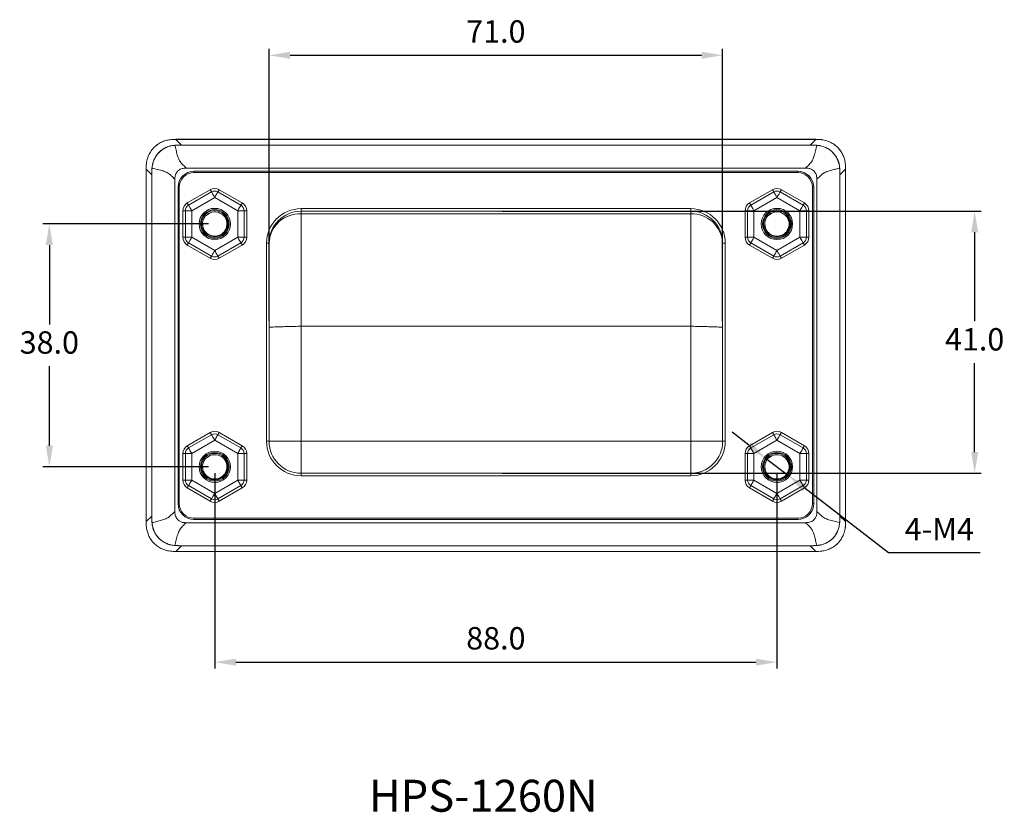
# Model space of a CAD drawing. Units: millimetres. Extents: x 349 to 677, y 141 to 417.
# Drawn here: x 523 to 677, y 141 to 266 of the extents above; entities that cross this region are included whole.
import ezdxf

# ---------------------------------------------------------------- set-up
doc = ezdxf.new("R2010")
doc.units = ezdxf.units.MM
doc.header["$PDSIZE"] = -1
doc.dimstyles.new('ISO-25', dxfattribs={"dimtxt": 2.5, "dimasz": 2.5, "dimexe": 1.25, "dimexo": 0.625, "dimtad": 1, "dimtxsty": 'Standard', "dimcen": 2.5, "dimadec": 0, "dimazin": 0, "dimtfac": 1, "dimtmove": 0, "dimatfit": 3, "dimfxl": 0, "dimarcsym": 0})

# ---------------------------------------------------------------- blocks, each defined once
blk = doc.blocks.new('*D22')
at = {"color": 0, "lineweight": -2}
for p, q in [((553.91, 194.54), (553.91, 163.97)), ((641.91, 194.54), (641.91, 163.97)), ((557.21, 164.97), (638.61, 164.97))]:
    blk.add_line(p, q, dxfattribs=at)
at = {"color": 0}
for points in [[(557.21, 165.52), (557.21, 164.42), (553.91, 164.97)], [(638.61, 165.52), (638.61, 164.42), (641.91, 164.97)]]:
    blk.add_solid(points, dxfattribs=at)
at = {"layer": 'Defpoints', "color": 0}
for p in [(553.91, 195.54), (641.91, 195.54), (641.91, 164.97)]:
    blk.add_point(p, dxfattribs=at)
at = {"color": 0, "insert": (597.91, 168.25), "char_height": 3.5, "attachment_point": 5}
blk.add_mtext('88.0', dxfattribs=at)
blk = doc.blocks.new('*D23')
at = {"color": 0, "lineweight": -2}
for p, q in [((552.91, 233.54), (527.02, 233.54)), ((528.02, 230.24), (528.02, 217.82)), ((528.02, 198.84), (528.02, 211.27)), ((552.91, 195.54), (527.02, 195.54))]:
    blk.add_line(p, q, dxfattribs=at)
at = {"color": 0}
for points in [[(527.47, 230.24), (528.57, 230.24), (528.02, 233.54)], [(527.47, 198.84), (528.57, 198.84), (528.02, 195.54)]]:
    blk.add_solid(points, dxfattribs=at)
at = {"layer": 'Defpoints', "color": 0}
for p in [(553.91, 233.54), (528.02, 195.54), (553.91, 195.54)]:
    blk.add_point(p, dxfattribs=at)
at = {"color": 0, "insert": (528.02, 214.54), "char_height": 3.5, "attachment_point": 5}
blk.add_mtext('38.0', dxfattribs=at)
blk = doc.blocks.new('*D24')
at = {"color": 0, "lineweight": -2}
for p, q in [((562.41, 218.36), (562.41, 260.94)), ((633.41, 218.36), (633.41, 260.94)), ((565.71, 259.94), (630.11, 259.94))]:
    blk.add_line(p, q, dxfattribs=at)
at = {"color": 0}
for points in [[(565.71, 260.49), (565.71, 259.39), (562.41, 259.94)], [(630.11, 260.49), (630.11, 259.39), (633.41, 259.94)]]:
    blk.add_solid(points, dxfattribs=at)
at = {"layer": 'Defpoints', "color": 0}
for p in [(633.41, 259.94), (562.41, 217.36), (633.41, 217.36)]:
    blk.add_point(p, dxfattribs=at)
at = {"color": 0, "insert": (597.91, 263.22), "char_height": 3.5, "attachment_point": 5}
blk.add_mtext('71.0', dxfattribs=at)
blk = doc.blocks.new('*D25')
at = {"color": 0, "lineweight": -2}
for p, q in [((598.91, 235.54), (673.85, 235.54)), ((672.85, 232.24), (672.85, 218.32)), ((672.85, 197.84), (672.85, 211.77)), ((598.91, 194.54), (673.85, 194.54))]:
    blk.add_line(p, q, dxfattribs=at)
at = {"color": 0}
for points in [[(672.3, 232.24), (673.41, 232.24), (672.85, 235.54)], [(672.3, 197.84), (673.41, 197.84), (672.85, 194.54)]]:
    blk.add_solid(points, dxfattribs=at)
at = {"layer": 'Defpoints', "color": 0}
for p in [(597.91, 235.54), (597.91, 194.54), (672.85, 194.54)]:
    blk.add_point(p, dxfattribs=at)
at = {"color": 0, "insert": (672.85, 215.04), "char_height": 3.5, "attachment_point": 5}
blk.add_mtext('41.0', dxfattribs=at)
blk = doc.blocks.new('*D26')
at = {"color": 0, "lineweight": -2}
for p, q in [((637.51, 198.93), (634.9, 200.95)), ((640.13, 196.91), (643.69, 194.17)), ((659.38, 182.07), (646.31, 192.15)), ((673.74, 182.07), (659.38, 182.07))]:
    blk.add_line(p, q, dxfattribs=at)
at = {"color": 0}
for points in [[(637.85, 199.37), (637.18, 198.49), (640.13, 196.91)], [(646.64, 192.59), (645.97, 191.72), (643.69, 194.17)]]:
    blk.add_solid(points, dxfattribs=at)
at = {"layer": 'Defpoints', "color": 0}
for p in [(640.13, 196.91), (643.69, 194.17)]:
    blk.add_point(p, dxfattribs=at)
at = {"color": 0, "insert": (667.32, 185.35), "char_height": 3.5, "attachment_point": 5}
blk.add_mtext('4-M4', dxfattribs=at)

msp = doc.modelspace()

# ---------------------------------------------------------------- linework, layer by layer
at = {"color": 7, "linetype": 'Continuous', "lineweight": 15}
for p, q in [((647.99, 246.79), (547.83, 246.79)), ((547.83, 246.78), (548.71, 245.9)), ((647.99, 246.78), (547.83, 246.78)), ((647.11, 245.9), (647.99, 246.78)), ((548.71, 245.9), (647.11, 245.9)), ((548.71, 245.9), (548.71, 245.89)), ((647.11, 245.89), (548.71, 245.89)), ((647.11, 245.9), (647.11, 245.89)), ((543.16, 242.12), (543.16, 186.97)), ((544.05, 241.24), (543.17, 242.12)), ((543.17, 242.12), (543.17, 186.97)), ((549.42, 242.3), (646.4, 242.3)), ((652.65, 242.12), (651.77, 241.24)), ((652.65, 186.97), (652.65, 242.12)), ((652.66, 186.97), (652.66, 242.12)), ((544.05, 187.84), (544.05, 241.24)), ((544.06, 241.24), (544.05, 241.24)), ((544.06, 241.24), (544.06, 187.84)), ((547.65, 240.53), (547.65, 188.55)), ((550.66, 241.79), (645.16, 241.79)), ((550.66, 241.79), (550.66, 241.59)), ((645.16, 241.59), (550.66, 241.59)), ((645.16, 241.79), (645.16, 241.59)), ((648.17, 240.53), (648.17, 188.55)), ((651.76, 187.84), (651.76, 241.24)), ((651.77, 241.24), (651.76, 241.24)), ((651.77, 241.24), (651.77, 187.84)), ((548.16, 189.79), (548.16, 239.29)), ((548.16, 239.29), (548.36, 239.29)), ((548.36, 239.29), (548.36, 189.79)), ((549.61, 236.83), (553.21, 238.91)), ((554.61, 238.91), (558.21, 236.83)), ((637.61, 236.83), (641.21, 238.91)), ((642.61, 238.91), (646.21, 236.83)), ((647.46, 239.29), (647.66, 239.29)), ((647.46, 189.79), (647.46, 239.29)), ((647.66, 239.29), (647.66, 189.79)), ((549.81, 236.49), (553.41, 238.56)), ((553.91, 237.7), (550.31, 235.62)), ((557.51, 235.62), (553.91, 237.7)), ((554.41, 238.56), (558.01, 236.49)), ((637.81, 236.49), (641.41, 238.56)), ((641.91, 237.7), (638.31, 235.62)), ((645.51, 235.62), (641.91, 237.7)), ((642.41, 238.56), (646.01, 236.49)), ((567.41, 235.94), (567.41, 235.54)), ((567.41, 235.94), (628.41, 235.94)), ((628.41, 235.54), (628.41, 235.94)), ((548.91, 235.62), (549.31, 235.62)), ((548.91, 231.46), (548.91, 235.62)), ((549.31, 231.46), (549.31, 235.62)), ((550.31, 235.62), (549.31, 235.62)), ((550.31, 235.62), (550.31, 231.46)), ((553.11, 235.25), (552.58, 234.89)), ((557.51, 231.46), (557.51, 235.62)), ((558.51, 235.62), (557.51, 235.62)), ((558.51, 235.62), (558.51, 231.46)), ((558.51, 235.62), (558.91, 235.62)), ((558.91, 235.62), (558.91, 231.46)), ((567.41, 235.12), (567.41, 235.54)), ((567.41, 235.54), (628.41, 235.54)), ((567.41, 235.12), (567.41, 217.54)), ((628.41, 235.12), (567.41, 235.12)), ((628.41, 235.12), (628.41, 235.54)), ((628.41, 217.54), (628.41, 235.12)), ((636.91, 235.62), (637.31, 235.62)), ((636.91, 231.46), (636.91, 235.62)), ((638.31, 235.62), (637.31, 235.62)), ((637.31, 231.46), (637.31, 235.62)), ((638.31, 235.62), (638.31, 231.46)), ((641.11, 235.25), (640.58, 234.89)), ((645.51, 231.46), (645.51, 235.62)), ((645.51, 235.62), (646.51, 235.62)), ((646.51, 235.62), (646.51, 231.46)), ((646.51, 235.62), (646.91, 235.62)), ((646.91, 235.62), (646.91, 231.46)), ((555.53, 232.55), (555.61, 232.74)), ((643.53, 232.55), (643.61, 232.74)), ((548.91, 231.46), (549.31, 231.46)), ((550.31, 231.46), (549.31, 231.46)), ((550.31, 231.46), (553.91, 229.38)), ((553.91, 229.38), (557.51, 231.46)), ((558.51, 231.46), (557.51, 231.46)), ((558.51, 231.46), (558.91, 231.46)), ((636.91, 231.46), (637.31, 231.46)), ((637.31, 231.46), (638.31, 231.46)), ((638.31, 231.46), (641.91, 229.38)), ((641.91, 229.38), (645.51, 231.46)), ((646.51, 231.46), (645.51, 231.46)), ((646.51, 231.46), (646.91, 231.46)), ((553.21, 228.17), (549.61, 230.25)), ((553.41, 228.52), (549.81, 230.6)), ((558.01, 230.6), (554.41, 228.52)), ((558.21, 230.25), (554.61, 228.17)), ((562.01, 230.54), (562.41, 230.54)), ((562.01, 199.54), (562.01, 230.54)), ((562.41, 217.36), (562.41, 230.54)), ((633.41, 230.54), (633.41, 217.36)), ((633.41, 230.54), (633.81, 230.54)), ((633.81, 230.54), (633.81, 199.54)), ((641.21, 228.17), (637.61, 230.25)), ((641.41, 228.52), (637.81, 230.6)), ((646.01, 230.6), (642.41, 228.52)), ((646.21, 230.25), (642.61, 228.17)), ((562.41, 199.54), (562.41, 217.36)), ((628.41, 217.54), (567.41, 217.54)), ((567.41, 217.54), (567.41, 199.54)), ((628.41, 199.54), (628.41, 217.54)), ((633.41, 217.36), (633.41, 199.54)), ((549.61, 198.83), (553.21, 200.91)), ((549.81, 198.49), (553.41, 200.56)), ((554.41, 200.56), (558.01, 198.49)), ((554.61, 200.91), (558.21, 198.83)), ((637.61, 198.83), (641.21, 200.91)), ((637.81, 198.49), (641.41, 200.56)), ((642.41, 200.56), (646.01, 198.49)), ((642.61, 200.91), (646.21, 198.83)), ((553.91, 199.7), (550.31, 197.62)), ((557.51, 197.62), (553.91, 199.7)), ((562.01, 199.54), (562.41, 199.54)), ((562.41, 199.54), (567.41, 199.54)), ((567.41, 199.54), (628.41, 199.54)), ((567.41, 199.54), (567.41, 194.54)), ((628.41, 199.54), (633.41, 199.54)), ((628.41, 194.54), (628.41, 199.54)), ((633.41, 199.54), (633.81, 199.54)), ((641.91, 199.7), (638.31, 197.62)), ((645.51, 197.62), (641.91, 199.7)), ((548.91, 197.62), (549.31, 197.62)), ((548.91, 193.46), (548.91, 197.62)), ((549.31, 197.62), (550.31, 197.62)), ((549.31, 193.46), (549.31, 197.62)), ((550.31, 197.62), (550.31, 193.46)), ((557.51, 193.46), (557.51, 197.62)), ((558.51, 197.62), (557.51, 197.62)), ((558.51, 197.62), (558.51, 193.46)), ((558.51, 197.62), (558.91, 197.62)), ((558.91, 197.62), (558.91, 193.46)), ((636.91, 193.46), (636.91, 197.62)), ((636.91, 197.62), (637.31, 197.62)), ((637.31, 193.46), (637.31, 197.62)), ((638.31, 197.62), (637.31, 197.62)), ((638.31, 197.62), (638.31, 193.46)), ((645.51, 193.46), (645.51, 197.62)), ((645.51, 197.62), (646.51, 197.62)), ((646.51, 197.62), (646.51, 193.46)), ((646.51, 197.62), (646.91, 197.62)), ((646.91, 197.62), (646.91, 193.46)), ((553.11, 197.25), (552.58, 196.89)), ((641.11, 197.25), (640.58, 196.89)), ((555.53, 194.55), (555.61, 194.74)), ((628.41, 194.54), (567.41, 194.54)), ((567.41, 194.14), (567.41, 194.54)), ((628.41, 194.54), (628.41, 194.14)), ((643.53, 194.55), (643.61, 194.74)), ((548.91, 193.46), (549.31, 193.46)), ((550.31, 193.46), (549.31, 193.46)), ((550.31, 193.46), (553.91, 191.38)), ((553.91, 191.38), (557.51, 193.46)), ((557.51, 193.46), (558.51, 193.46)), ((558.51, 193.46), (558.91, 193.46)), ((628.41, 194.14), (567.41, 194.14)), ((636.91, 193.46), (637.31, 193.46)), ((637.31, 193.46), (638.31, 193.46)), ((638.31, 193.46), (641.91, 191.38)), ((641.91, 191.38), (645.51, 193.46)), ((646.51, 193.46), (645.51, 193.46)), ((646.51, 193.46), (646.91, 193.46)), ((553.21, 190.17), (549.61, 192.25)), ((553.41, 190.52), (549.81, 192.6)), ((558.01, 192.6), (554.41, 190.52)), ((558.21, 192.25), (554.61, 190.17)), ((641.21, 190.17), (637.61, 192.25)), ((641.41, 190.52), (637.81, 192.6)), ((646.01, 192.6), (642.41, 190.52)), ((646.21, 192.25), (642.61, 190.17)), ((548.16, 189.79), (548.36, 189.79)), ((647.46, 189.79), (647.66, 189.79)), ((543.17, 186.97), (544.05, 187.84)), ((544.06, 187.84), (544.05, 187.84)), ((549.42, 186.79), (646.4, 186.79)), ((550.66, 187.49), (550.66, 187.29)), ((550.66, 187.49), (645.16, 187.49)), ((645.16, 187.29), (550.66, 187.29)), ((645.16, 187.49), (645.16, 187.29)), ((651.77, 187.84), (651.76, 187.84)), ((651.77, 187.84), (652.65, 186.97)), ((548.71, 183.18), (547.83, 182.3)), ((547.83, 182.3), (647.99, 182.3)), ((547.83, 182.3), (647.99, 182.3)), ((548.71, 183.19), (647.11, 183.19)), ((548.71, 183.19), (548.71, 183.18)), ((647.11, 183.18), (548.71, 183.18)), ((647.11, 183.19), (647.11, 183.18)), ((647.99, 182.3), (647.11, 183.18))]:
    msp.add_line(p, q, dxfattribs=at)
at = {"color": 8, "linetype": 'Continuous', "lineweight": 15}
for p, q in [((547.83, 246.78), (547.83, 246.79)), ((647.99, 246.78), (647.99, 246.79)), ((543.16, 242.12), (543.17, 242.12)), ((652.65, 242.12), (652.66, 242.12)), ((543.16, 186.97), (543.17, 186.97)), ((652.65, 186.97), (652.66, 186.97)), ((547.83, 182.3), (547.83, 182.3)), ((647.99, 182.3), (647.99, 182.3))]:
    msp.add_line(p, q, dxfattribs=at)
at = {"color": 7, "linetype": 'Continuous', "lineweight": 15, "flags": 128}
for points in [[(547.41, 246.78), (547.41, 246.78), (547.41, 246.78), (547.41, 246.78), (547.41, 246.78), (547.41, 246.78), (547.41, 246.78), (547.41, 246.78), (547.41, 246.78)], [(648.41, 246.78), (648.41, 246.78), (648.41, 246.78), (648.41, 246.78), (648.41, 246.78), (648.41, 246.78), (648.41, 246.78), (648.41, 246.78), (648.41, 246.78)], [(543.17, 242.55), (543.17, 242.55), (543.17, 242.55), (543.17, 242.55), (543.17, 242.55), (543.17, 242.55), (543.17, 242.55), (543.17, 242.55), (543.17, 242.55)], [(652.65, 242.55), (652.65, 242.55), (652.65, 242.55), (652.65, 242.55), (652.65, 242.55), (652.65, 242.55), (652.65, 242.55), (652.65, 242.55), (652.65, 242.55)], [(553.21, 238.91), (553.25, 238.84), (553.29, 238.78), (553.32, 238.72), (553.35, 238.67), (553.38, 238.62), (553.4, 238.59), (553.41, 238.57), (553.41, 238.56)], [(554.61, 238.91), (554.57, 238.84), (554.53, 238.78), (554.5, 238.72), (554.47, 238.67), (554.44, 238.62), (554.43, 238.59), (554.41, 238.57), (554.41, 238.56)], [(641.21, 238.91), (641.25, 238.84), (641.29, 238.78), (641.32, 238.72), (641.35, 238.67), (641.38, 238.62), (641.4, 238.59), (641.41, 238.57), (641.41, 238.56)], [(642.61, 238.91), (642.57, 238.84), (642.53, 238.78), (642.5, 238.72), (642.47, 238.67), (642.44, 238.62), (642.43, 238.59), (642.41, 238.57), (642.41, 238.56)], [(553.41, 238.56), (553.42, 238.55), (553.45, 238.5), (553.49, 238.42), (553.56, 238.31), (553.63, 238.18), (553.72, 238.03), (553.81, 237.87), (553.91, 237.7)], [(554.41, 238.56), (554.4, 238.55), (554.37, 238.5), (554.33, 238.42), (554.26, 238.31), (554.19, 238.18), (554.1, 238.03), (554.01, 237.87), (553.91, 237.7)], [(641.91, 237.7), (641.81, 237.87), (641.72, 238.03), (641.63, 238.18), (641.56, 238.31), (641.49, 238.42), (641.45, 238.5), (641.42, 238.55), (641.41, 238.56)], [(641.91, 237.7), (642.01, 237.87), (642.1, 238.03), (642.19, 238.18), (642.26, 238.31), (642.33, 238.42), (642.37, 238.5), (642.4, 238.55), (642.41, 238.56)], [(549.61, 236.83), (549.65, 236.76), (549.69, 236.7), (549.72, 236.64), (549.75, 236.59), (549.78, 236.54), (549.8, 236.51), (549.81, 236.49), (549.81, 236.49)], [(549.81, 236.49), (549.82, 236.47), (549.85, 236.42), (549.89, 236.34), (549.96, 236.23), (550.03, 236.1), (550.12, 235.95), (550.21, 235.79), (550.31, 235.62)], [(558.01, 236.49), (558, 236.47), (557.97, 236.42), (557.93, 236.34), (557.86, 236.23), (557.79, 236.1), (557.7, 235.95), (557.61, 235.79), (557.51, 235.62)], [(558.21, 236.83), (558.17, 236.76), (558.13, 236.7), (558.1, 236.64), (558.07, 236.59), (558.04, 236.54), (558.03, 236.51), (558.01, 236.49), (558.01, 236.49)], [(637.61, 236.83), (637.65, 236.76), (637.69, 236.7), (637.72, 236.64), (637.75, 236.59), (637.78, 236.54), (637.8, 236.51), (637.81, 236.49), (637.81, 236.49)], [(638.31, 235.62), (638.21, 235.79), (638.12, 235.95), (638.03, 236.1), (637.96, 236.23), (637.89, 236.34), (637.85, 236.42), (637.82, 236.47), (637.81, 236.49)], [(645.51, 235.62), (645.61, 235.79), (645.7, 235.95), (645.79, 236.1), (645.86, 236.23), (645.93, 236.34), (645.97, 236.42), (646, 236.47), (646.01, 236.49)], [(646.21, 236.83), (646.17, 236.76), (646.13, 236.7), (646.1, 236.64), (646.07, 236.59), (646.04, 236.54), (646.03, 236.51), (646.01, 236.49), (646.01, 236.49)], [(550.31, 231.46), (550.21, 231.29), (550.12, 231.13), (550.03, 230.98), (549.96, 230.85), (549.89, 230.74), (549.85, 230.66), (549.82, 230.61), (549.81, 230.6)], [(557.51, 231.46), (557.61, 231.29), (557.7, 231.13), (557.79, 230.98), (557.86, 230.85), (557.93, 230.74), (557.97, 230.66), (558, 230.61), (558.01, 230.6)], [(637.81, 230.6), (637.82, 230.61), (637.85, 230.66), (637.89, 230.74), (637.96, 230.85), (638.03, 230.98), (638.12, 231.13), (638.21, 231.29), (638.31, 231.46)], [(646.01, 230.6), (646, 230.61), (645.97, 230.66), (645.93, 230.74), (645.86, 230.85), (645.79, 230.98), (645.7, 231.13), (645.61, 231.29), (645.51, 231.46)], [(549.81, 230.6), (549.81, 230.59), (549.8, 230.57), (549.78, 230.54), (549.75, 230.5), (549.72, 230.44), (549.69, 230.38), (549.65, 230.32), (549.61, 230.25)], [(558.01, 230.6), (558.01, 230.59), (558.03, 230.57), (558.04, 230.54), (558.07, 230.5), (558.1, 230.44), (558.13, 230.38), (558.17, 230.32), (558.21, 230.25)], [(637.81, 230.6), (637.81, 230.59), (637.8, 230.57), (637.78, 230.54), (637.75, 230.5), (637.72, 230.44), (637.69, 230.38), (637.65, 230.32), (637.61, 230.25)], [(646.01, 230.6), (646.01, 230.59), (646.03, 230.57), (646.04, 230.54), (646.07, 230.5), (646.1, 230.44), (646.13, 230.38), (646.17, 230.32), (646.21, 230.25)], [(553.41, 228.52), (553.41, 228.51), (553.4, 228.49), (553.38, 228.46), (553.35, 228.42), (553.32, 228.36), (553.29, 228.3), (553.25, 228.24), (553.21, 228.17)], [(553.91, 229.38), (553.81, 229.22), (553.72, 229.05), (553.63, 228.9), (553.56, 228.77), (553.49, 228.66), (553.45, 228.58), (553.42, 228.53), (553.41, 228.52)], [(553.91, 229.38), (554.01, 229.22), (554.1, 229.05), (554.19, 228.9), (554.26, 228.77), (554.33, 228.66), (554.37, 228.58), (554.4, 228.53), (554.41, 228.52)], [(554.41, 228.52), (554.41, 228.51), (554.43, 228.49), (554.44, 228.46), (554.47, 228.42), (554.5, 228.36), (554.53, 228.3), (554.57, 228.24), (554.61, 228.17)], [(641.41, 228.52), (641.41, 228.51), (641.4, 228.49), (641.38, 228.46), (641.35, 228.42), (641.32, 228.36), (641.29, 228.3), (641.25, 228.24), (641.21, 228.17)], [(641.41, 228.52), (641.42, 228.53), (641.45, 228.58), (641.49, 228.66), (641.56, 228.77), (641.63, 228.9), (641.72, 229.05), (641.81, 229.22), (641.91, 229.38)], [(642.41, 228.52), (642.4, 228.53), (642.37, 228.58), (642.33, 228.66), (642.26, 228.77), (642.19, 228.9), (642.1, 229.05), (642.01, 229.22), (641.91, 229.38)], [(642.41, 228.52), (642.41, 228.51), (642.43, 228.49), (642.44, 228.46), (642.47, 228.42), (642.5, 228.36), (642.53, 228.3), (642.57, 228.24), (642.61, 228.17)], [(553.21, 200.91), (553.25, 200.84), (553.29, 200.78), (553.32, 200.72), (553.35, 200.67), (553.38, 200.62), (553.4, 200.59), (553.41, 200.57), (553.41, 200.56)], [(553.41, 200.56), (553.42, 200.55), (553.45, 200.5), (553.49, 200.42), (553.56, 200.31), (553.63, 200.18), (553.72, 200.03), (553.81, 199.87), (553.91, 199.7)], [(554.41, 200.56), (554.4, 200.55), (554.37, 200.5), (554.33, 200.42), (554.26, 200.31), (554.19, 200.18), (554.1, 200.03), (554.01, 199.87), (553.91, 199.7)], [(554.61, 200.91), (554.57, 200.84), (554.53, 200.78), (554.5, 200.72), (554.47, 200.67), (554.44, 200.62), (554.43, 200.59), (554.41, 200.57), (554.41, 200.56)], [(641.21, 200.91), (641.25, 200.84), (641.29, 200.78), (641.32, 200.72), (641.35, 200.67), (641.38, 200.62), (641.4, 200.59), (641.41, 200.57), (641.41, 200.56)], [(641.91, 199.7), (641.81, 199.87), (641.72, 200.03), (641.63, 200.18), (641.56, 200.31), (641.49, 200.42), (641.45, 200.5), (641.42, 200.55), (641.41, 200.56)], [(641.91, 199.7), (642.01, 199.87), (642.1, 200.03), (642.19, 200.18), (642.26, 200.31), (642.33, 200.42), (642.37, 200.5), (642.4, 200.55), (642.41, 200.56)], [(642.61, 200.91), (642.57, 200.84), (642.53, 200.78), (642.5, 200.72), (642.47, 200.67), (642.44, 200.62), (642.43, 200.59), (642.41, 200.57), (642.41, 200.56)], [(549.61, 198.83), (549.65, 198.76), (549.69, 198.7), (549.72, 198.64), (549.75, 198.59), (549.78, 198.54), (549.8, 198.51), (549.81, 198.49), (549.81, 198.49)], [(558.21, 198.83), (558.17, 198.76), (558.13, 198.7), (558.1, 198.64), (558.07, 198.59), (558.04, 198.54), (558.03, 198.51), (558.01, 198.49), (558.01, 198.49)], [(637.61, 198.83), (637.65, 198.76), (637.69, 198.7), (637.72, 198.64), (637.75, 198.59), (637.78, 198.54), (637.8, 198.51), (637.81, 198.49), (637.81, 198.49)], [(646.21, 198.83), (646.17, 198.76), (646.13, 198.7), (646.1, 198.64), (646.07, 198.59), (646.04, 198.54), (646.03, 198.51), (646.01, 198.49), (646.01, 198.49)], [(549.81, 198.49), (549.82, 198.47), (549.85, 198.42), (549.89, 198.34), (549.96, 198.23), (550.03, 198.1), (550.12, 197.95), (550.21, 197.79), (550.31, 197.62)], [(558.01, 198.49), (558, 198.47), (557.97, 198.42), (557.93, 198.34), (557.86, 198.23), (557.79, 198.1), (557.7, 197.95), (557.61, 197.79), (557.51, 197.62)], [(638.31, 197.62), (638.21, 197.79), (638.12, 197.95), (638.03, 198.1), (637.96, 198.23), (637.89, 198.34), (637.85, 198.42), (637.82, 198.47), (637.81, 198.49)], [(645.51, 197.62), (645.61, 197.79), (645.7, 197.95), (645.79, 198.1), (645.86, 198.23), (645.93, 198.34), (645.97, 198.42), (646, 198.47), (646.01, 198.49)], [(550.31, 193.46), (550.21, 193.29), (550.12, 193.13), (550.03, 192.98), (549.96, 192.85), (549.89, 192.74), (549.85, 192.66), (549.82, 192.61), (549.81, 192.6)], [(557.51, 193.46), (557.61, 193.29), (557.7, 193.13), (557.79, 192.98), (557.86, 192.85), (557.93, 192.74), (557.97, 192.66), (558, 192.61), (558.01, 192.6)], [(637.81, 192.6), (637.82, 192.61), (637.85, 192.66), (637.89, 192.74), (637.96, 192.85), (638.03, 192.98), (638.12, 193.13), (638.21, 193.29), (638.31, 193.46)], [(646.01, 192.6), (646, 192.61), (645.97, 192.66), (645.93, 192.74), (645.86, 192.85), (645.79, 192.98), (645.7, 193.13), (645.61, 193.29), (645.51, 193.46)], [(549.81, 192.6), (549.81, 192.59), (549.8, 192.57), (549.78, 192.54), (549.75, 192.5), (549.72, 192.44), (549.69, 192.38), (549.65, 192.32), (549.61, 192.25)], [(553.91, 191.38), (553.81, 191.22), (553.72, 191.05), (553.63, 190.9), (553.56, 190.77), (553.49, 190.66), (553.45, 190.58), (553.42, 190.53), (553.41, 190.52)], [(553.91, 191.38), (554.01, 191.22), (554.1, 191.05), (554.19, 190.9), (554.26, 190.77), (554.33, 190.66), (554.37, 190.58), (554.4, 190.53), (554.41, 190.52)], [(558.01, 192.6), (558.01, 192.59), (558.03, 192.57), (558.04, 192.54), (558.07, 192.5), (558.1, 192.44), (558.13, 192.38), (558.17, 192.32), (558.21, 192.25)], [(637.81, 192.6), (637.81, 192.59), (637.8, 192.57), (637.78, 192.54), (637.75, 192.5), (637.72, 192.44), (637.69, 192.38), (637.65, 192.32), (637.61, 192.25)], [(641.41, 190.52), (641.42, 190.53), (641.45, 190.58), (641.49, 190.66), (641.56, 190.77), (641.63, 190.9), (641.72, 191.05), (641.81, 191.22), (641.91, 191.38)], [(642.41, 190.52), (642.4, 190.53), (642.37, 190.58), (642.33, 190.66), (642.26, 190.77), (642.19, 190.9), (642.1, 191.05), (642.01, 191.22), (641.91, 191.38)], [(646.01, 192.6), (646.01, 192.59), (646.03, 192.57), (646.04, 192.54), (646.07, 192.5), (646.1, 192.44), (646.13, 192.38), (646.17, 192.32), (646.21, 192.25)], [(553.41, 190.52), (553.41, 190.51), (553.4, 190.49), (553.38, 190.46), (553.35, 190.42), (553.32, 190.36), (553.29, 190.3), (553.25, 190.24), (553.21, 190.17)], [(554.41, 190.52), (554.41, 190.51), (554.43, 190.49), (554.44, 190.46), (554.47, 190.42), (554.5, 190.36), (554.53, 190.3), (554.57, 190.24), (554.61, 190.17)], [(641.41, 190.52), (641.41, 190.51), (641.4, 190.49), (641.38, 190.46), (641.35, 190.42), (641.32, 190.36), (641.29, 190.3), (641.25, 190.24), (641.21, 190.17)], [(642.41, 190.52), (642.41, 190.51), (642.43, 190.49), (642.44, 190.46), (642.47, 190.42), (642.5, 190.36), (642.53, 190.3), (642.57, 190.24), (642.61, 190.17)], [(543.17, 186.54), (543.17, 186.54), (543.17, 186.54), (543.17, 186.54), (543.17, 186.54), (543.17, 186.54), (543.17, 186.54), (543.17, 186.54), (543.17, 186.54)], [(652.65, 186.54), (652.65, 186.54), (652.65, 186.54), (652.65, 186.54), (652.65, 186.54), (652.65, 186.54), (652.65, 186.54), (652.65, 186.54), (652.65, 186.54)], [(547.41, 182.3), (547.41, 182.3), (547.41, 182.3), (547.41, 182.3), (547.41, 182.3), (547.41, 182.3), (547.41, 182.3), (547.41, 182.3), (547.41, 182.31)], [(648.41, 182.3), (648.41, 182.3), (648.41, 182.3), (648.41, 182.3), (648.41, 182.3), (648.41, 182.3), (648.41, 182.3), (648.41, 182.3), (648.41, 182.31)]]:
    msp.add_lwpolyline(points, dxfattribs=at)
at = {"color": 7, "linetype": 'Continuous', "lineweight": 15}
for centre, radius in [((553.91, 233.54), 2.45), ((641.91, 233.54), 2.45), ((553.91, 233.54), 2.25), ((553.91, 233.54), 2.1), ((641.91, 233.54), 2.25), ((641.91, 233.54), 2.1), ((553.91, 195.54), 2.45), ((553.91, 195.54), 2.25), ((553.91, 195.54), 2.1), ((641.91, 195.54), 2.45), ((641.91, 195.54), 2.25), ((641.91, 195.54), 2.1)]:
    msp.add_circle(centre, radius, dxfattribs=at)
for centre, radius, start, end in [((547.79, 245.87), 0.125, 181.1707, 187.2219), ((648.03, 245.87), 0.125, 352.7781, 358.8293), ((544.08, 242.16), 0.124, 82.7511, 88.8586), ((651.74, 242.16), 0.124, 91.1396, 97.2531), ((550.66, 239.29), 2.5, 90, 180), ((550.66, 239.29), 2.3, 90, 180), ((645.16, 239.29), 2.5, 0, 90), ((645.16, 239.29), 2.3, 0, 90), ((553.91, 237.7), 1.4, 60, 120), ((641.91, 237.7), 1.4, 60, 120), ((553.91, 237.7), 1, 60, 120), ((641.91, 237.7), 1, 60, 120), ((550.31, 235.62), 1.4, 120, 180), ((550.31, 235.62), 1, 120, 180), ((557.51, 235.62), 1, 0, 60), ((557.51, 235.62), 1.4, 0, 60), ((567.41, 230.54), 5.4, 90, 180), ((628.41, 230.54), 5.4, 0, 90), ((638.31, 235.62), 1.4, 120, 180), ((638.31, 235.62), 1, 120, 180), ((645.51, 235.62), 1, 0, 60), ((645.51, 235.62), 1.4, 0, 60), ((553.91, 233.54), 1.9, 328.4178, 121.5822), ((567.41, 230.54), 5, 90, 180), ((567.19, 230.34), 4.78, 87.3613, 177.6185), ((628.41, 230.54), 5, 0, 90), ((628.59, 230.3), 4.82, 2.8569, 92.1633), ((641.91, 233.54), 1.9, 328.4178, 121.5822), ((550.31, 231.46), 1.4, 180, 240), ((550.31, 231.46), 1, 180, 240), ((557.51, 231.46), 1, 300, 0), ((557.51, 231.46), 1.4, 300, 0), ((638.31, 231.46), 1.4, 180, 240), ((638.31, 231.46), 1, 180, 240), ((645.51, 231.46), 1, 300, 0), ((645.51, 231.46), 1.4, 300, 0), ((553.91, 229.38), 1.4, 240, 300), ((553.91, 229.38), 1, 240, 300), ((641.91, 229.38), 1.4, 240, 300), ((641.91, 229.38), 1, 240, 300), ((553.91, 199.7), 1.4, 60, 120), ((553.91, 199.7), 1, 60, 120), ((641.91, 199.7), 1.4, 60, 120), ((641.91, 199.7), 1, 60, 120), ((550.31, 197.62), 1.4, 120, 180), ((557.51, 197.62), 1.4, 0, 60), ((567.41, 199.54), 5.4, 180, 270), ((567.41, 199.54), 5, 180, 270), ((628.41, 199.54), 5, 270, 0), ((628.41, 199.54), 5.4, 270, 0), ((638.31, 197.62), 1.4, 120, 180), ((645.51, 197.62), 1.4, 0, 60), ((550.31, 197.62), 1, 120, 180), ((553.91, 195.54), 1.9, 328.4178, 121.5822), ((557.51, 197.62), 1, 0, 60), ((638.31, 197.62), 1, 120, 180), ((641.91, 195.54), 1.9, 328.4178, 121.5822), ((645.51, 197.62), 1, 0, 60), ((550.31, 193.46), 1.4, 180, 240), ((550.31, 193.46), 1, 180, 240), ((557.51, 193.46), 1, 300, 0), ((557.51, 193.46), 1.4, 300, 0), ((638.31, 193.46), 1.4, 180, 240), ((638.31, 193.46), 1, 180, 240), ((645.51, 193.46), 1, 300, 0), ((645.51, 193.46), 1.4, 300, 0), ((550.66, 189.79), 2.5, 180, 270), ((550.66, 189.79), 2.3, 180, 270), ((553.91, 191.38), 1.4, 240, 300), ((553.91, 191.38), 1, 240, 300), ((641.91, 191.38), 1.4, 240, 300), ((641.91, 191.38), 1, 240, 300), ((645.16, 189.79), 2.3, 270, 0), ((645.16, 189.79), 2.5, 270, 0), ((544.08, 186.92), 0.124, 271.1414, 277.2489), ((651.74, 186.92), 0.124, 262.7469, 268.8604), ((547.79, 183.21), 0.125, 172.7781, 178.8293), ((648.03, 183.21), 0.125, 1.1707, 7.2219)]:
    msp.add_arc(centre, radius, start, end, dxfattribs=at)
for centre, major_axis, ratio, start_param, end_param in [((548.13, 241.83), (8.73, -0.24), 0.567175, 1.619421, 1.668699), ((548.13, 241.83), (8.72, -0.24), 0.566899, 1.61987, 1.669148), ((647.7, 241.83), (8.73, 0.24), 0.567175, 1.472894, 1.522172), ((647.7, 241.83), (8.72, 0.24), 0.566899, 1.472444, 1.521722), ((549, 240.95), (8.73, -0.24), 0.567175, 1.619421, 1.739988), ((549, 240.94), (8.72, -0.24), 0.566899, 1.61987, 1.740438), ((646.82, 240.95), (8.73, 0.24), 0.567175, 1.401605, 1.522172), ((646.82, 240.94), (8.72, 0.24), 0.566899, 1.401155, 1.521722), ((548.13, 241.83), (-0.24, 8.73), 0.567175, 1.472894, 1.522172), ((548.12, 241.83), (-0.24, 8.72), 0.566899, 1.472444, 1.521722), ((549, 240.95), (-0.24, 8.73), 0.567175, 1.401643, 1.522172), ((549.01, 240.95), (-0.24, 8.72), 0.566899, 1.401193, 1.521722), ((646.81, 240.95), (0.24, 8.72), 0.566899, 4.761463, 4.881992), ((646.82, 240.95), (0.24, 8.73), 0.567175, 4.761013, 4.881543), ((647.7, 241.83), (0.24, 8.73), 0.567175, 4.761013, 4.810291), ((647.7, 241.83), (0.24, 8.72), 0.566899, 4.761463, 4.810741), ((548.13, 187.26), (0.24, 8.73), 0.567175, 1.619421, 1.668699), ((548.12, 187.26), (0.24, 8.72), 0.566899, 1.61987, 1.669148), ((549, 188.14), (0.24, 8.73), 0.567175, 1.619421, 1.73995), ((549.01, 188.14), (0.24, 8.72), 0.566899, 1.61987, 1.7404), ((646.81, 188.14), (-0.24, 8.72), 0.566899, 4.542786, 4.663315), ((646.82, 188.14), (-0.24, 8.73), 0.567175, 4.543235, 4.663765), ((647.7, 187.26), (-0.24, 8.73), 0.567175, 4.614487, 4.663765), ((647.7, 187.26), (-0.24, 8.72), 0.566899, 4.614037, 4.663315), ((548.13, 187.26), (8.73, 0.24), 0.567175, 4.614487, 4.663765), ((548.13, 187.25), (8.72, 0.24), 0.566899, 4.614037, 4.663315), ((549, 188.14), (8.72, 0.24), 0.566899, 4.542748, 4.663315), ((549, 188.14), (8.73, 0.24), 0.567175, 4.543198, 4.663765), ((646.82, 188.14), (8.72, -0.24), 0.566899, 4.761463, 4.88203), ((646.82, 188.14), (8.73, -0.24), 0.567175, 4.761013, 4.88158), ((647.7, 187.26), (8.73, -0.24), 0.567175, 4.761013, 4.810291), ((647.7, 187.25), (8.72, -0.24), 0.566899, 4.761463, 4.810741)]:
    msp.add_ellipse(centre, major_axis=major_axis, ratio=ratio, start_param=start_param, end_param=end_param, dxfattribs=at)
for points, knots in [([(547.41, 246.78), (547.24, 246.77), (546.84, 246.74), (546.22, 246.61), (545.57, 246.36), (544.96, 246.02), (544.4, 245.56), (543.92, 244.98), (543.52, 244.26), (543.25, 243.44), (543.2, 242.84), (543.17, 242.55)], [0, 0, 0, 0, 0.076998, 0.181248, 0.285465, 0.390416, 0.49533, 0.612637, 0.730004, 0.864972, 1, 1, 1, 1]), ([(543.17, 242.55), (543.17, 242.55), (543.19, 242.84), (543.25, 243.44), (543.52, 244.26), (543.92, 244.98), (544.4, 245.56), (544.96, 246.02), (545.57, 246.37), (546.22, 246.61), (546.84, 246.74), (547.24, 246.77), (547.41, 246.78), (547.41, 246.78)], [0, 0, 0, 0, 0.000009, 0.135057, 0.270044, 0.387386, 0.504669, 0.60956, 0.714489, 0.818711, 0.922967, 0.999991, 1, 1, 1, 1]), ([(648.41, 246.78), (648.41, 246.78), (648.71, 246.76), (649.31, 246.7), (650.13, 246.43), (650.85, 246.03), (651.43, 245.55), (651.89, 244.99), (652.23, 244.39), (652.48, 243.73), (652.61, 243.12), (652.65, 242.72), (652.65, 242.55), (652.65, 242.55)], [0, 0, 0, 0, 0.0000096, 0.1350572, 0.2700443, 0.3873861, 0.5046685, 0.6095601, 0.7144898, 0.818711, 0.9229669, 0.999991, 1, 1, 1, 1]), ([(652.65, 242.55), (652.64, 242.72), (652.61, 243.12), (652.48, 243.73), (652.23, 244.38), (651.89, 244.99), (651.43, 245.55), (650.84, 246.03), (650.13, 246.43), (649.31, 246.7), (648.71, 246.75), (648.41, 246.78)], [0, 0, 0, 0, 0.0769976, 0.1812484, 0.2854645, 0.3904163, 0.4953299, 0.6126368, 0.7300035, 0.8649714, 1, 1, 1, 1]), ([(544.08, 242.28), (544.11, 242.49), (544.16, 242.91), (544.36, 243.53), (544.66, 244.11), (545.05, 244.64), (545.53, 245.08), (546.06, 245.43), (546.64, 245.68), (547.18, 245.82), (547.53, 245.85), (547.67, 245.87)], [0, 0, 0, 0, 0.114446, 0.228905, 0.348659, 0.468373, 0.583559, 0.698768, 0.811871, 0.924989, 1, 1, 1, 1]), ([(547.67, 245.85), (547.67, 245.85), (547.53, 245.84), (547.19, 245.81), (546.65, 245.66), (546.07, 245.42), (545.54, 245.07), (545.06, 244.63), (544.67, 244.11), (544.37, 243.52), (544.18, 242.91), (544.11, 242.49), (544.1, 242.28), (544.1, 242.28)], [0, 0, 0, 0, 0.0000109, 0.0750083, 0.1881302, 0.3012363, 0.4164429, 0.5316256, 0.651339, 0.771092, 0.8855469, 0.9999891, 1, 1, 1, 1]), ([(547.67, 245.85), (547.73, 245.61), (547.86, 245.12), (548.02, 244.39), (548.24, 243.73), (548.55, 243.17), (548.99, 242.73), (549.28, 242.44), (549.42, 242.3)], [0, 0, 0, 0, 0.195199, 0.390589, 0.57981, 0.722203, 0.861174, 1, 1, 1, 1]), ([(646.4, 242.3), (646.59, 242.48), (646.97, 242.84), (647.45, 243.44), (647.74, 244.18), (647.94, 244.99), (648.08, 245.56), (648.15, 245.85)], [0, 0, 0, 0, 0.176735, 0.354678, 0.540754, 0.769665, 1, 1, 1, 1]), ([(648.15, 245.87), (648.36, 245.84), (648.78, 245.79), (649.4, 245.59), (649.98, 245.3), (650.51, 244.9), (650.95, 244.42), (651.3, 243.89), (651.54, 243.31), (651.69, 242.77), (651.72, 242.42), (651.74, 242.28)], [0, 0, 0, 0, 0.1144461, 0.2289055, 0.3486581, 0.4683709, 0.5835567, 0.6987646, 0.8118677, 0.9249861, 1, 1, 1, 1]), ([(651.72, 242.28), (651.72, 242.28), (651.71, 242.42), (651.68, 242.76), (651.53, 243.3), (651.28, 243.88), (650.94, 244.41), (650.5, 244.89), (649.98, 245.29), (649.39, 245.58), (648.78, 245.78), (648.36, 245.83), (648.15, 245.85), (648.15, 245.85)], [0, 0, 0, 0, 0.000011, 0.075011, 0.188133, 0.30124, 0.416445, 0.531627, 0.65134, 0.771092, 0.885547, 0.999989, 1, 1, 1, 1]), ([(547.65, 240.53), (547.47, 240.72), (547.11, 241.1), (546.51, 241.58), (545.77, 241.87), (544.96, 242.07), (544.39, 242.21), (544.1, 242.28)], [0, 0, 0, 0, 0.176734, 0.354678, 0.540753, 0.769664, 1, 1, 1, 1]), ([(549.42, 242.3), (549.22, 242.28), (548.8, 242.26), (548.25, 241.98), (547.88, 241.55), (547.69, 241.06), (547.67, 240.71), (547.65, 240.53)], [0, 0, 0, 0, 0.218953, 0.439819, 0.633124, 0.807423, 1, 1, 1, 1]), ([(648.17, 240.53), (648.15, 240.74), (648.13, 241.15), (647.85, 241.7), (647.42, 242.07), (646.93, 242.27), (646.58, 242.29), (646.4, 242.3)], [0, 0, 0, 0, 0.2189522, 0.4398188, 0.633123, 0.8074223, 1, 1, 1, 1]), ([(651.72, 242.28), (651.48, 242.22), (650.99, 242.09), (650.26, 241.93), (649.6, 241.71), (649.04, 241.4), (648.6, 240.96), (648.31, 240.67), (648.17, 240.53)], [0, 0, 0, 0, 0.1952001, 0.3905892, 0.5798098, 0.7222031, 0.8611741, 1, 1, 1, 1]), ([(552.92, 235.16), (552.81, 235.09), (552.52, 234.89), (552.18, 234.44), (551.98, 233.82), (551.99, 233.16), (552.21, 232.55), (552.63, 232.04), (553.2, 231.69), (553.85, 231.55), (554.51, 231.64), (555.11, 231.93), (555.52, 232.35), (555.79, 232.86), (555.93, 233.44), (555.86, 234.11), (555.64, 234.57), (555.44, 234.84), (555.36, 234.92), (555.32, 234.96)], [0, 0, 0, 0, 0.040532, 0.107123, 0.173711, 0.240544, 0.307874, 0.375202, 0.442687, 0.510756, 0.578823, 0.646962, 0.715769, 0.758177, 0.827269, 0.896524, 0.96607, 0.982978, 1, 1, 1, 1]), ([(555.32, 234.96), (555.41, 234.86), (555.63, 234.59), (555.84, 234.04), (555.87, 233.37), (555.73, 232.87), (555.57, 232.61), (555.53, 232.55)], [0, 0, 0, 0, 0.149721, 0.403156, 0.656591, 0.9101, 1, 1, 1, 1]), ([(640.92, 235.16), (640.81, 235.09), (640.52, 234.89), (640.18, 234.44), (639.98, 233.82), (639.99, 233.16), (640.21, 232.55), (640.63, 232.04), (641.2, 231.69), (641.85, 231.55), (642.51, 231.64), (643.11, 231.93), (643.52, 232.35), (643.79, 232.86), (643.93, 233.44), (643.86, 234.11), (643.64, 234.57), (643.44, 234.84), (643.36, 234.92), (643.32, 234.96)], [0, 0, 0, 0, 0.040532, 0.107123, 0.173711, 0.240544, 0.307874, 0.375202, 0.442687, 0.510755, 0.578823, 0.646962, 0.715768, 0.758177, 0.827269, 0.896524, 0.96607, 0.982978, 1, 1, 1, 1]), ([(643.32, 234.96), (643.41, 234.86), (643.63, 234.59), (643.84, 234.04), (643.87, 233.37), (643.73, 232.87), (643.57, 232.61), (643.53, 232.55)], [0, 0, 0, 0, 0.149721, 0.403156, 0.656591, 0.9101, 1, 1, 1, 1]), ([(552.02, 233.52), (552.04, 233.28), (552.1, 232.79), (552.54, 232.16), (553.16, 231.74), (553.91, 231.59), (554.65, 231.74), (555.21, 232.1), (555.44, 232.43), (555.53, 232.55)], [0, 0, 0, 0, 0.148707, 0.299851, 0.450996, 0.606088, 0.755076, 0.90883, 1, 1, 1, 1]), ([(640.02, 233.52), (640.04, 233.28), (640.1, 232.79), (640.54, 232.16), (641.16, 231.74), (641.91, 231.59), (642.65, 231.74), (643.21, 232.1), (643.44, 232.43), (643.53, 232.55)], [0, 0, 0, 0, 0.148707, 0.299851, 0.450996, 0.606088, 0.755076, 0.90883, 1, 1, 1, 1]), ([(567.41, 217.54), (567.08, 217.53), (566.43, 217.52), (565.49, 217.49), (564.62, 217.47), (563.85, 217.45), (563.23, 217.43), (562.76, 217.4), (562.47, 217.38), (562.43, 217.36), (562.41, 217.36)], [0, 0, 0, 0, 0.125, 0.25, 0.375, 0.5, 0.625, 0.75, 0.875, 1, 1, 1, 1]), ([(633.41, 217.36), (633.39, 217.36), (633.35, 217.38), (633.06, 217.4), (632.59, 217.43), (631.97, 217.45), (631.21, 217.47), (630.34, 217.49), (629.39, 217.52), (628.74, 217.53), (628.41, 217.54)], [0, 0, 0, 0, 0.125, 0.25, 0.375, 0.5, 0.625, 0.75, 0.875, 1, 1, 1, 1]), ([(552.92, 197.16), (552.81, 197.09), (552.52, 196.89), (552.18, 196.44), (551.98, 195.82), (551.99, 195.16), (552.21, 194.55), (552.63, 194.04), (553.2, 193.69), (553.85, 193.55), (554.51, 193.64), (555.11, 193.93), (555.52, 194.35), (555.79, 194.86), (555.93, 195.44), (555.86, 196.11), (555.64, 196.57), (555.44, 196.84), (555.36, 196.92), (555.32, 196.96)], [0, 0, 0, 0, 0.040532, 0.107122, 0.17371, 0.240544, 0.307874, 0.375202, 0.442687, 0.510755, 0.578823, 0.646962, 0.715768, 0.758177, 0.827269, 0.896524, 0.966069, 0.982978, 1, 1, 1, 1]), ([(555.32, 196.96), (555.41, 196.86), (555.63, 196.59), (555.84, 196.04), (555.87, 195.37), (555.73, 194.87), (555.57, 194.61), (555.53, 194.55)], [0, 0, 0, 0, 0.149721, 0.403156, 0.65659, 0.9101, 1, 1, 1, 1]), ([(640.92, 197.16), (640.81, 197.09), (640.52, 196.89), (640.18, 196.44), (639.98, 195.82), (639.99, 195.16), (640.21, 194.55), (640.63, 194.04), (641.2, 193.69), (641.85, 193.55), (642.51, 193.64), (643.11, 193.93), (643.52, 194.35), (643.79, 194.86), (643.93, 195.44), (643.86, 196.11), (643.64, 196.57), (643.44, 196.84), (643.36, 196.92), (643.32, 196.96)], [0, 0, 0, 0, 0.040532, 0.107122, 0.17371, 0.240544, 0.307874, 0.375202, 0.442687, 0.510755, 0.578823, 0.646962, 0.715768, 0.758177, 0.827268, 0.896524, 0.966069, 0.982978, 1, 1, 1, 1]), ([(643.32, 196.96), (643.41, 196.86), (643.63, 196.59), (643.84, 196.04), (643.87, 195.37), (643.73, 194.87), (643.57, 194.61), (643.53, 194.55)], [0, 0, 0, 0, 0.149721, 0.403156, 0.65659, 0.9101, 1, 1, 1, 1]), ([(552.02, 195.52), (552.04, 195.28), (552.1, 194.79), (552.54, 194.16), (553.16, 193.74), (553.91, 193.59), (554.65, 193.74), (555.21, 194.1), (555.44, 194.43), (555.53, 194.55)], [0, 0, 0, 0, 0.148707, 0.299851, 0.450996, 0.606088, 0.755076, 0.90883, 1, 1, 1, 1]), ([(640.02, 195.52), (640.04, 195.28), (640.1, 194.79), (640.54, 194.16), (641.16, 193.74), (641.91, 193.59), (642.65, 193.74), (643.21, 194.1), (643.44, 194.43), (643.53, 194.55)], [0, 0, 0, 0, 0.148707, 0.299851, 0.450996, 0.606088, 0.755076, 0.90883, 1, 1, 1, 1]), ([(544.1, 186.8), (544.34, 186.86), (544.83, 186.99), (545.56, 187.15), (546.22, 187.38), (546.78, 187.68), (547.22, 188.12), (547.51, 188.41), (547.65, 188.55)], [0, 0, 0, 0, 0.1952, 0.390589, 0.57981, 0.722203, 0.861174, 1, 1, 1, 1]), ([(547.65, 188.55), (547.67, 188.35), (547.7, 187.93), (547.97, 187.38), (548.4, 187.01), (548.9, 186.82), (549.24, 186.8), (549.42, 186.79)], [0, 0, 0, 0, 0.2189522, 0.4398188, 0.633123, 0.8074223, 1, 1, 1, 1]), ([(646.4, 186.79), (646.6, 186.8), (647.02, 186.83), (647.57, 187.1), (647.94, 187.53), (648.14, 188.03), (648.16, 188.37), (648.17, 188.55)], [0, 0, 0, 0, 0.218953, 0.439819, 0.633124, 0.807423, 1, 1, 1, 1]), ([(648.17, 188.55), (648.35, 188.36), (648.71, 187.99), (649.31, 187.5), (650.05, 187.21), (650.86, 187.02), (651.43, 186.87), (651.72, 186.8)], [0, 0, 0, 0, 0.176734, 0.354678, 0.540753, 0.769664, 1, 1, 1, 1]), ([(543.17, 186.54), (543.18, 186.37), (543.21, 185.97), (543.34, 185.35), (543.59, 184.7), (543.93, 184.09), (544.4, 183.53), (544.98, 183.05), (545.69, 182.65), (546.51, 182.38), (547.11, 182.33), (547.41, 182.31)], [0, 0, 0, 0, 0.0769975, 0.1812484, 0.2854643, 0.3904164, 0.4953303, 0.6126373, 0.730004, 0.8649719, 1, 1, 1, 1]), ([(547.41, 182.3), (547.41, 182.3), (547.11, 182.32), (546.51, 182.38), (545.69, 182.65), (544.98, 183.05), (544.39, 183.53), (543.93, 184.09), (543.59, 184.7), (543.34, 185.35), (543.21, 185.97), (543.18, 186.37), (543.17, 186.54), (543.17, 186.54)], [0, 0, 0, 0, 0.000009, 0.135057, 0.270044, 0.387386, 0.504669, 0.60956, 0.71449, 0.818711, 0.922967, 0.999991, 1, 1, 1, 1]), ([(547.67, 183.21), (547.46, 183.24), (547.04, 183.29), (546.42, 183.49), (545.84, 183.79), (545.31, 184.18), (544.87, 184.66), (544.53, 185.19), (544.28, 185.78), (544.13, 186.32), (544.1, 186.66), (544.08, 186.8)], [0, 0, 0, 0, 0.1144461, 0.2289055, 0.3486576, 0.468371, 0.5835563, 0.6987646, 0.8118677, 0.924986, 1, 1, 1, 1]), ([(544.1, 186.8), (544.1, 186.8), (544.11, 186.66), (544.15, 186.32), (544.29, 185.78), (544.54, 185.2), (544.88, 184.67), (545.32, 184.19), (545.84, 183.8), (546.43, 183.5), (547.04, 183.3), (547.46, 183.25), (547.67, 183.23), (547.67, 183.23)], [0, 0, 0, 0, 0.000011, 0.075011, 0.188133, 0.30124, 0.416446, 0.531628, 0.65134, 0.771092, 0.885547, 0.999989, 1, 1, 1, 1]), ([(549.42, 186.79), (549.23, 186.6), (548.85, 186.24), (548.37, 185.64), (548.08, 184.9), (547.89, 184.09), (547.74, 183.52), (547.67, 183.23)], [0, 0, 0, 0, 0.176735, 0.354678, 0.540754, 0.769665, 1, 1, 1, 1]), ([(648.15, 183.23), (648.09, 183.47), (647.96, 183.96), (647.8, 184.69), (647.58, 185.35), (647.27, 185.91), (646.83, 186.35), (646.54, 186.64), (646.4, 186.79)], [0, 0, 0, 0, 0.195199, 0.390589, 0.57981, 0.722203, 0.861174, 1, 1, 1, 1]), ([(648.15, 183.23), (648.15, 183.23), (648.29, 183.25), (648.63, 183.27), (649.17, 183.42), (649.75, 183.67), (650.28, 184.01), (650.76, 184.45), (651.16, 184.97), (651.45, 185.56), (651.65, 186.17), (651.7, 186.59), (651.72, 186.8), (651.72, 186.8)], [0, 0, 0, 0, 0.000011, 0.075009, 0.18813, 0.301237, 0.416443, 0.531626, 0.651339, 0.771092, 0.885547, 0.999989, 1, 1, 1, 1]), ([(651.74, 186.8), (651.71, 186.59), (651.66, 186.17), (651.46, 185.55), (651.17, 184.97), (650.77, 184.44), (650.29, 184), (649.76, 183.66), (649.18, 183.41), (648.64, 183.26), (648.29, 183.23), (648.15, 183.21)], [0, 0, 0, 0, 0.114446, 0.228905, 0.348659, 0.468373, 0.583559, 0.698768, 0.811871, 0.924988, 1, 1, 1, 1]), ([(652.65, 186.54), (652.65, 186.54), (652.65, 186.24), (652.56, 185.64), (652.3, 184.82), (651.9, 184.11), (651.42, 183.53), (650.86, 183.06), (650.25, 182.72), (649.6, 182.47), (648.98, 182.34), (648.58, 182.31), (648.41, 182.3), (648.41, 182.3)], [0, 0, 0, 0, 0.000009, 0.135057, 0.270044, 0.387386, 0.504668, 0.60956, 0.714489, 0.818711, 0.922967, 0.99999, 1, 1, 1, 1]), ([(648.41, 182.31), (648.59, 182.32), (648.98, 182.34), (649.6, 182.47), (650.25, 182.72), (650.86, 183.07), (651.42, 183.53), (651.9, 184.11), (652.3, 184.82), (652.57, 185.64), (652.62, 186.24), (652.65, 186.54)], [0, 0, 0, 0, 0.076997, 0.181249, 0.285465, 0.390417, 0.49533, 0.612637, 0.730004, 0.864972, 1, 1, 1, 1])]:
    msp.add_open_spline(points, degree=3, knots=knots, dxfattribs=at)

# ---------------------------------------------------------------- texts
at = {"insert": (578.04, 146.56), "char_height": 5, "attachment_point": 1}
msp.add_mtext_dynamic_manual_height_columns('HPS-1260N', width=104.5131, gutter_width=12.5, heights=[0], dxfattribs=at)

# ---------------------------------------------------------------- dimensions: what is measured, and where the dimension line sits
for base, p1, p2, picture, middle in [((633.41, 259.94), (562.41, 217.36), (633.41, 217.36), '*D24', (597.91, 263.22)), ((641.91, 164.97), (553.91, 195.54), (641.91, 195.54), '*D22', (597.91, 168.25))]:
    dim = msp.add_linear_dim(base=base, p1=p1, p2=p2, dimstyle='ISO-25', override={"dimtxt": 3.5, "dimasz": 3.302, "dimexe": 1, "dimexo": 1, "dimgap": 1.524, "dimtih": 1, "dimtoh": 1, "dimdec": 1, "dimzin": 0, "dimdsep": 46, "dimadec": 2, "dimtdec": 1, "dimtzin": 0})
    dim.commit()
    dim.dimension.update_dxf_attribs({"geometry": picture, "text_midpoint": middle})
for base, p1, p2, picture, middle in [((672.85, 194.54), (597.91, 235.54), (597.91, 194.54), '*D25', (672.85, 215.04)), ((528.02, 195.54), (553.91, 233.54), (553.91, 195.54), '*D23', (528.02, 214.54))]:
    dim = msp.add_linear_dim(base=base, p1=p1, p2=p2, angle=90, dimstyle='ISO-25', override={"dimtxt": 3.5, "dimasz": 3.302, "dimexe": 1, "dimexo": 1, "dimgap": 1.524, "dimtih": 1, "dimtoh": 1, "dimdec": 1, "dimzin": 0, "dimdsep": 46, "dimadec": 2, "dimtdec": 1, "dimtzin": 0})
    dim.commit()
    dim.dimension.update_dxf_attribs({"geometry": picture, "text_midpoint": middle})
dim = msp.add_diameter_dim_2p(p1=(640.13, 196.91), p2=(643.69, 194.17), text='4-M4', dimstyle='ISO-25', override={"dimtxt": 3.5, "dimasz": 3.302, "dimexe": 1, "dimexo": 1, "dimgap": 1.524, "dimtih": 1, "dimtoh": 1, "dimdec": 1, "dimzin": 0, "dimdsep": 46, "dimadec": 2, "dimtdec": 1, "dimtzin": 0})
dim.commit()
dim.dimension.update_dxf_attribs({"geometry": '*D26', "text_midpoint": (667.32, 182.07), "dimtype": 163})

doc.saveas('drawing.dxf')
